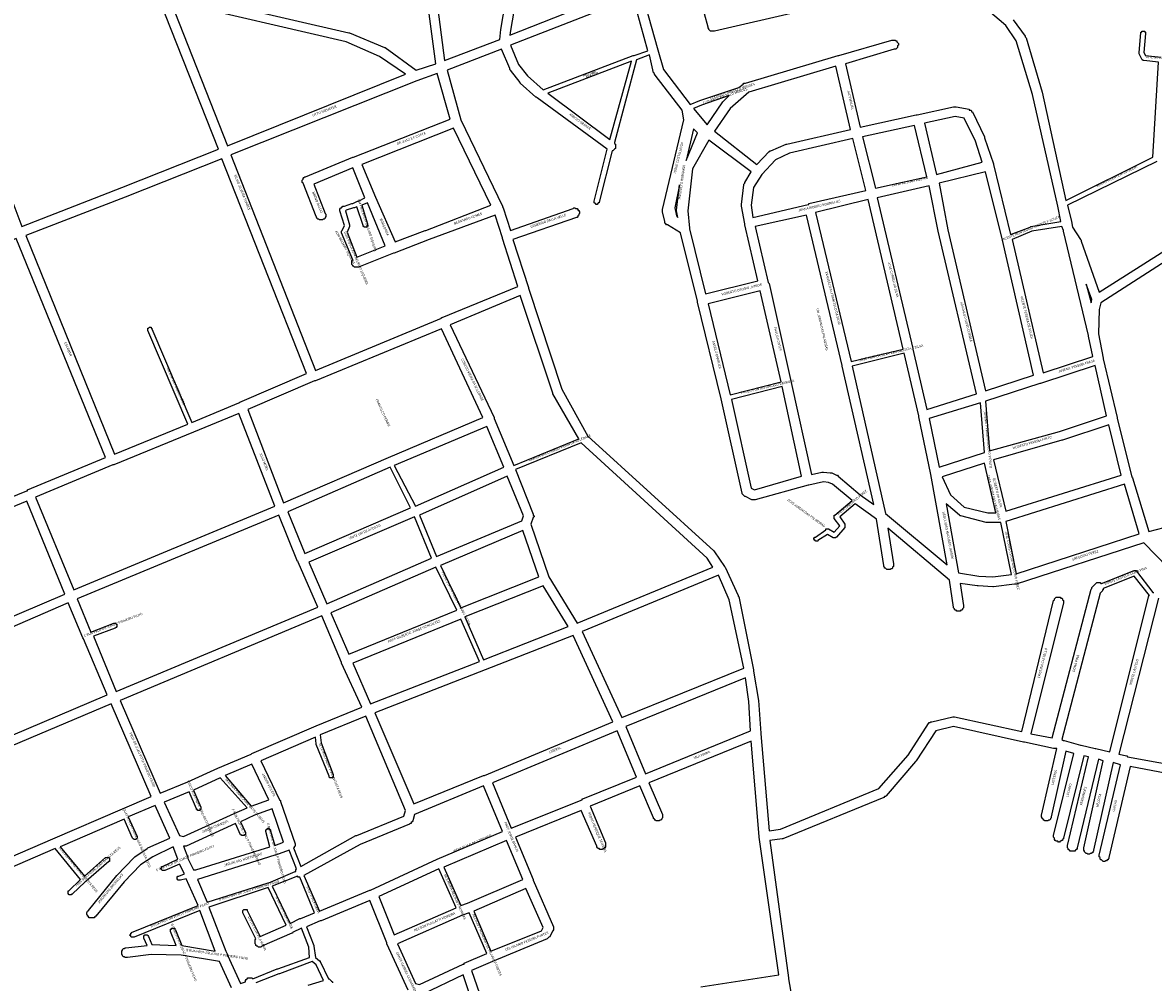
# Model space of a CAD drawing. Extents: x 171161 to 198198, y 1650119 to 1687360.
# Drawn here: x 177219 to 178610, y 1667463 to 1668643 of the extents above; entities that cross this region are included whole.
import ezdxf

# ---------------------------------------------------------------- set-up
doc = ezdxf.new("R2010")
doc.units = 0
doc.header["$MEASUREMENT"] = 0
doc.layers.add('LOGRADOURO', color=7, linetype='CONTINUOUS')
doc.layers.add('QUADRAS', color=5, linetype='CONTINUOUS')

msp = doc.modelspace()

# ---------------------------------------------------------------- linework, layer by layer
at = {"layer": 'QUADRAS', "color": 7, "linetype": 'Continuous'}
for points in [[(177380, 1668733), (177396, 1668682), (177620, 1668630), (177621, 1668630), (177664, 1668612), (177664, 1668612), (177665, 1668612), (177703, 1668584), (177727, 1668592), (177692, 1668857), (177380, 1668733)], [(177703, 1668865), (177738, 1668596), (177806, 1668622), (177807, 1668634), (177807, 1668634), (177819, 1668704)], [(177818, 1668627), (177967, 1668686), (177949, 1668752), (177831, 1668702), (177831, 1668702), (177831, 1668702), (177819, 1668633), (177818, 1668627)], [(178285, 1668682), (178070, 1668632), (178069, 1668632), (178068, 1668632), (178067, 1668632), (178066, 1668632), (178065, 1668632), (178064, 1668633), (178064, 1668633), (178063, 1668634), (178063, 1668635), (178062, 1668636), (178062, 1668637), (178044, 1668703)], [(177182, 1668487), (177218, 1668392), (177341, 1668440), (177460, 1668487), (177387, 1668672), (177284, 1668695), (177124, 1668632), (177179, 1668495), (177179, 1668494), (177179, 1668494), (177182, 1668487)], [(177981, 1668678), (178000, 1668609), (178007, 1668585), (178040, 1668542), (178052, 1668547), (178052, 1668547), (178100, 1668563), (178105, 1668567), (178106, 1668568), (178106, 1668568), (178107, 1668568), (178108, 1668568), (178222, 1668602), (178222, 1668602), (178223, 1668602), (178288, 1668621), (178289, 1668621), (178290, 1668621), (178291, 1668621), (178292, 1668621), (178293, 1668620), (178294, 1668620), (178294, 1668619), (178295, 1668618), (178295, 1668618), (178296, 1668617), (178296, 1668616), (178296, 1668615), (178295, 1668614), (178295, 1668613), (178295, 1668612), (178294, 1668611), (178293, 1668610), (178292, 1668610), (178291, 1668610), (178231, 1668592), (178249, 1668514), (178318, 1668529), (178319, 1668529), (178319, 1668529), (178364, 1668539), (178365, 1668539), (178366, 1668539), (178367, 1668539), (178383, 1668536), (178383, 1668535), (178384, 1668535), (178385, 1668535), (178386, 1668534), (178386, 1668533), (178387, 1668533), (178402, 1668502), (178402, 1668501), (178413, 1668469), (178413, 1668468), (178434, 1668382), (178458, 1668391), (178459, 1668392), (178496, 1668398), (178492, 1668417), (178461, 1668554), (178441, 1668620), (178428, 1668639), (178371, 1668688)], [(177859, 1668560), (177859, 1668560), (177970, 1668602), (177971, 1668602), (177971, 1668602), (177988, 1668608), (177970, 1668674), (177819, 1668615), (177829, 1668591), (177840, 1668577), (177859, 1668560)], [(177617, 1668619), (177401, 1668669), (177471, 1668491), (177690, 1668579), (177658, 1668601), (177617, 1668619)], [(178437, 1668646), (178452, 1668626), (178452, 1668625), (178453, 1668624), (178473, 1668557), (178473, 1668557), (178502, 1668424), (178609, 1668477), (178616, 1668594), (178598, 1668596), (178598, 1668596), (178598, 1668596), (178597, 1668596), (178597, 1668596), (178596, 1668597), (178596, 1668597), (178592, 1668604), (178592, 1668604), (178592, 1668605), (178592, 1668605), (178592, 1668606), (178594, 1668630), (178594, 1668630), (178594, 1668631), (178595, 1668631), (178595, 1668631), (178596, 1668632), (178596, 1668632), (178596, 1668632), (178597, 1668632), (178598, 1668632), (178598, 1668632), (178599, 1668632), (178599, 1668632), (178599, 1668631), (178600, 1668631), (178600, 1668630), (178600, 1668630), (178600, 1668629), (178600, 1668629), (178598, 1668606), (178600, 1668602), (178619, 1668600)], [(178731, 1667866), (178598, 1668003), (178441, 1667952), (178441, 1667952), (178440, 1667952), (178440, 1667952), (178439, 1667952), (178413, 1667949), (178412, 1667949), (178412, 1667949), (178394, 1667950), (178393, 1667950), (178372, 1667953), (178376, 1667926), (178376, 1667925), (178376, 1667924), (178376, 1667923), (178375, 1667922), (178375, 1667921), (178374, 1667920), (178373, 1667920), (178372, 1667919), (178371, 1667919), (178370, 1667919), (178369, 1667919), (178368, 1667919), (178367, 1667920), (178366, 1667920), (178365, 1667921), (178365, 1667922), (178364, 1667923), (178364, 1667924), (178359, 1667957), (178283, 1668021), (178290, 1667977), (178290, 1667976), (178290, 1667975), (178290, 1667974), (178289, 1667973), (178289, 1667972), (178288, 1667971), (178287, 1667971), (178286, 1667970), (178286, 1667970), (178285, 1667970), (178284, 1667970), (178283, 1667970), (178282, 1667970), (178281, 1667971), (178280, 1667972), (178279, 1667972), (178279, 1667973), (178278, 1667974), (178278, 1667975), (178269, 1668032), (178243, 1668051), (178224, 1668035), (178230, 1668026), (178230, 1668026), (178230, 1668025), (178230, 1668025), (178230, 1668024), (178230, 1668024), (178230, 1668023), (178230, 1668023), (178230, 1668022), (178220, 1668010), (178219, 1668010), (178219, 1668009), (178218, 1668009), (178218, 1668009), (178217, 1668009), (178217, 1668009), (178216, 1668009), (178216, 1668009), (178209, 1668013), (178197, 1668006), (178197, 1668005), (178196, 1668005), (178196, 1668005), (178195, 1668005), (178194, 1668005), (178194, 1668005), (178194, 1668006), (178193, 1668006), (178193, 1668006), (178193, 1668007), (178192, 1668007), (178192, 1668008), (178192, 1668008), (178192, 1668009), (178193, 1668009), (178193, 1668010), (178193, 1668010), (178194, 1668010), (178207, 1668019), (178207, 1668020), (178208, 1668020), (178208, 1668020), (178209, 1668020), (178209, 1668020), (178210, 1668020), (178210, 1668020), (178217, 1668016), (178224, 1668024), (178217, 1668033), (178217, 1668034), (178217, 1668034), (178217, 1668035), (178217, 1668035), (178217, 1668036), (178217, 1668036), (178217, 1668037), (178217, 1668037), (178218, 1668037), (178239, 1668055), (178215, 1668075), (178210, 1668077), (178204, 1668078), (178186, 1668074), (178185, 1668074), (178120, 1668056), (178119, 1668056), (178118, 1668056), (178117, 1668056), (178116, 1668056), (178108, 1668060), (178107, 1668060), (178106, 1668061), (178105, 1668062), (178105, 1668062), (178104, 1668063), (178104, 1668064), (178078, 1668180), (178049, 1668299), (178049, 1668300), (178049, 1668300), (178028, 1668384), (178012, 1668394), (178011, 1668394), (178010, 1668395), (178009, 1668396), (178009, 1668397), (178009, 1668398), (178006, 1668410), (178006, 1668411), (178006, 1668412), (178006, 1668413), (178032, 1668523), (178030, 1668535), (177997, 1668578), (177996, 1668579), (177996, 1668580), (177995, 1668581), (177990, 1668603), (177974, 1668597), (177947, 1668495), (177947, 1668494), (177948, 1668493), (177948, 1668492), (177948, 1668491), (177948, 1668490), (177948, 1668489), (177948, 1668488), (177947, 1668487), (177947, 1668487), (177946, 1668486), (177945, 1668485), (177944, 1668485), (177928, 1668422), (177928, 1668421), (177927, 1668421), (177927, 1668420), (177927, 1668420), (177926, 1668420), (177926, 1668419), (177925, 1668419), (177925, 1668419), (177924, 1668419), (177924, 1668420), (177923, 1668420), (177923, 1668420), (177923, 1668420), (177922, 1668421), (177922, 1668421), (177922, 1668422), (177922, 1668422), (177922, 1668423), (177938, 1668487), (177852, 1668550), (177851, 1668551), (177851, 1668551), (177850, 1668551), (177831, 1668568), (177831, 1668569), (177831, 1668569), (177819, 1668584), (177818, 1668585), (177818, 1668586), (177808, 1668610), (177741, 1668584), (177758, 1668523), (177809, 1668417), (177809, 1668416), (177810, 1668415), (177819, 1668387), (177896, 1668414), (177897, 1668415), (177898, 1668415), (177899, 1668414), (177900, 1668414), (177901, 1668414), (177902, 1668413), (177902, 1668412), (177903, 1668412), (177903, 1668411), (177904, 1668410), (177904, 1668409), (177904, 1668408), (177903, 1668407), (177903, 1668406), (177902, 1668405), (177902, 1668404), (177901, 1668403), (177900, 1668403), (177822, 1668376), (177841, 1668317), (177841, 1668316), (177841, 1668316), (177882, 1668192), (177914, 1668134), (178069, 1667993), (178070, 1667992), (178070, 1667992), (178082, 1667974), (178083, 1667973), (178083, 1667973), (178099, 1667938), (178099, 1667937), (178100, 1667937), (178118, 1667847), (178118, 1667846), (178118, 1667845), (178124, 1667809), (178124, 1667809), (178127, 1667769), (178127, 1667768), (178127, 1667768), (178137, 1667649), (178151, 1667651), (178272, 1667701), (178308, 1667742), (178333, 1667781), (178334, 1667782), (178335, 1667782), (178336, 1667783), (178336, 1667783), (178337, 1667783), (178363, 1667789), (178363, 1667789), (178364, 1667789), (178365, 1667789), (178448, 1667771), (178487, 1667932), (178488, 1667933), (178488, 1667934), (178489, 1667935), (178489, 1667935), (178490, 1667936), (178491, 1667936), (178492, 1667936), (178493, 1667936), (178494, 1667936), (178495, 1667936), (178496, 1667935), (178497, 1667935), (178498, 1667934), (178498, 1667933), (178499, 1667932), (178499, 1667931), (178499, 1667930), (178499, 1667929), (178459, 1667768), (178485, 1667763), (178533, 1667946), (178533, 1667946), (178534, 1667947), (178534, 1667948), (178538, 1667952), (178539, 1667953), (178539, 1667953), (178540, 1667954), (178541, 1667954), (178542, 1667954), (178543, 1667954), (178544, 1667954), (178545, 1667953), (178546, 1667953), (178586, 1667969), (178586, 1667969), (178587, 1667969), (178587, 1667969), (178588, 1667969), (178588, 1667969), (178589, 1667969), (178589, 1667968), (178589, 1667968), (178609, 1667942), (178610, 1667942)], [(177968, 1668595), (177865, 1668556), (177941, 1668499), (177968, 1668595)], [(178070, 1668509), (178122, 1668468), (178137, 1668484), (178138, 1668484), (178138, 1668485), (178139, 1668485), (178158, 1668493), (178158, 1668493), (178159, 1668493), (178237, 1668511), (178219, 1668589), (178112, 1668557), (178089, 1668537), (178070, 1668509)], [(177704, 1668571), (177475, 1668480), (177579, 1668215), (177734, 1668279), (177734, 1668280), (177735, 1668280), (177828, 1668318), (177809, 1668377), (177809, 1668377), (177809, 1668378), (177800, 1668406), (177719, 1668376), (177719, 1668376), (177676, 1668359), (177675, 1668359), (177632, 1668342), (177631, 1668342), (177630, 1668342), (177629, 1668342), (177628, 1668342), (177627, 1668342), (177626, 1668343), (177625, 1668343), (177625, 1668344), (177624, 1668345), (177624, 1668346), (177624, 1668347), (177624, 1668348), (177624, 1668349), (177624, 1668350), (177625, 1668351), (177611, 1668384), (177611, 1668385), (177611, 1668385), (177611, 1668386), (177611, 1668386), (177612, 1668387), (177615, 1668393), (177609, 1668411), (177609, 1668412), (177609, 1668412), (177609, 1668413), (177609, 1668413), (177609, 1668414), (177609, 1668414), (177610, 1668414), (177610, 1668415), (177610, 1668415), (177611, 1668415), (177613, 1668417), (177614, 1668417), (177614, 1668417), (177614, 1668417), (177615, 1668417), (177624, 1668420), (177624, 1668420), (177625, 1668420), (177631, 1668423), (177631, 1668423), (177632, 1668423), (177640, 1668427), (177625, 1668464), (177577, 1668444), (177591, 1668408), (177592, 1668407), (177592, 1668406), (177592, 1668405), (177592, 1668404), (177591, 1668403), (177591, 1668402), (177590, 1668401), (177589, 1668401), (177588, 1668400), (177587, 1668400), (177586, 1668400), (177585, 1668400), (177584, 1668400), (177583, 1668401), (177582, 1668401), (177581, 1668402), (177581, 1668403), (177580, 1668404), (177564, 1668445), (177564, 1668445), (177563, 1668446), (177563, 1668447), (177563, 1668448), (177563, 1668449), (177564, 1668450), (177564, 1668451), (177565, 1668452), (177565, 1668452), (177566, 1668453), (177567, 1668453), (177567, 1668453), (177625, 1668477), (177626, 1668477), (177626, 1668477), (177745, 1668524), (177729, 1668580), (177704, 1668571)], [(178081, 1668546), (178088, 1668553), (178054, 1668541), (178044, 1668537), (178061, 1668517), (178080, 1668545), (178080, 1668545), (178081, 1668546)], [(178328, 1668519), (178343, 1668456), (178399, 1668471), (178391, 1668497), (178377, 1668525), (178366, 1668527), (178328, 1668519)], [(177636, 1668468), (177653, 1668428), (177677, 1668373), (177714, 1668387), (177715, 1668387), (177795, 1668418), (177749, 1668513), (177636, 1668468)], [(178035, 1668473), (178049, 1668507), (178044, 1668512), (178035, 1668473)], [(178252, 1668502), (178268, 1668439), (178331, 1668453), (178316, 1668516), (178252, 1668502)], [(178059, 1668309), (178123, 1668325), (178107, 1668394), (178107, 1668395), (178107, 1668395), (178103, 1668417), (178103, 1668418), (178103, 1668419), (178106, 1668443), (178106, 1668444), (178107, 1668445), (178107, 1668446), (178115, 1668459), (178063, 1668498), (178043, 1668463), (178037, 1668411), (178039, 1668390), (178039, 1668389), (178059, 1668309)], [(178186, 1668420), (178256, 1668436), (178240, 1668500), (178162, 1668482), (178145, 1668474), (178128, 1668456), (178128, 1668456), (178118, 1668440), (178115, 1668418), (178117, 1668403), (178185, 1668419), (178186, 1668419), (178186, 1668420)], [(177345, 1668428), (177223, 1668381), (177332, 1668112), (177422, 1668149), (177373, 1668264), (177373, 1668264), (177373, 1668265), (177373, 1668265), (177373, 1668266), (177373, 1668266), (177373, 1668267), (177374, 1668267), (177374, 1668267), (177375, 1668268), (177375, 1668268), (177376, 1668268), (177376, 1668268), (177377, 1668268), (177377, 1668267), (177377, 1668267), (177378, 1668267), (177378, 1668266), (177378, 1668266), (177427, 1668151), (177485, 1668175), (177486, 1668176), (177486, 1668176), (177568, 1668211), (177464, 1668475), (177345, 1668428)], [(178614, 1668472), (178504, 1668418), (178509, 1668398), (178510, 1668391), (178520, 1668376), (178521, 1668375), (178521, 1668374), (178543, 1668311), (178653, 1668381)], [(178403, 1668459), (178346, 1668445), (178357, 1668388), (178403, 1668190), (178462, 1668209), (178424, 1668375), (178403, 1668459)], [(178023, 1668412), (178027, 1668443), (178021, 1668415), (178023, 1668405), (178025, 1668403), (178023, 1668411), (178023, 1668412), (178023, 1668412)], [(178331, 1668167), (178392, 1668186), (178345, 1668386), (178345, 1668386), (178334, 1668442), (178270, 1668427), (178314, 1668242), (178314, 1668241), (178314, 1668241), (178331, 1668167)], [(177665, 1668368), (177643, 1668421), (177636, 1668418), (177643, 1668395), (177643, 1668394), (177643, 1668394), (177643, 1668393), (177643, 1668393), (177643, 1668393), (177643, 1668392), (177642, 1668392), (177642, 1668391), (177642, 1668391), (177641, 1668391), (177641, 1668391), (177640, 1668391), (177640, 1668391), (177639, 1668391), (177639, 1668392), (177638, 1668392), (177638, 1668392), (177638, 1668393), (177638, 1668393), (177630, 1668416), (177627, 1668415), (177626, 1668415), (177626, 1668415), (177626, 1668415), (177617, 1668412), (177616, 1668411), (177621, 1668394), (177621, 1668393), (177621, 1668393), (177621, 1668392), (177621, 1668392), (177621, 1668392), (177618, 1668385), (177630, 1668354), (177665, 1668368)], [(178302, 1668241), (178259, 1668425), (178194, 1668409), (178238, 1668226), (178302, 1668241)], [(178227, 1668221), (178183, 1668406), (178120, 1668392), (178136, 1668323), (178137, 1668322), (178137, 1668322), (178164, 1668200), (178189, 1668087), (178202, 1668090), (178203, 1668090), (178204, 1668090), (178212, 1668089), (178213, 1668089), (178214, 1668089), (178220, 1668086), (178221, 1668086), (178222, 1668085), (178249, 1668062), (178266, 1668050), (178227, 1668220), (178227, 1668221), (178227, 1668221)], [(178460, 1668386), (178436, 1668376), (178474, 1668212), (178535, 1668232), (178530, 1668257), (178530, 1668258), (178530, 1668258), (178499, 1668386), (178499, 1668387), (178497, 1668392), (178460, 1668386)], [(177321, 1668108), (177211, 1668377), (177135, 1668346), (177101, 1668333), (176982, 1668286), (177092, 1668013), (177224, 1668067), (177225, 1668067), (177225, 1668068), (177321, 1668108)], [(178654, 1668368), (178545, 1668298)], [(178089, 1668185), (178152, 1668201), (178126, 1668313), (178062, 1668297), (178089, 1668185)], [(178527, 1668321), (178533, 1668298), (178534, 1668302), (178527, 1668321)], [(177745, 1668271), (177799, 1668157), (177799, 1668157), (177799, 1668157), (177799, 1668156), (177823, 1668098), (177903, 1668131), (177871, 1668186), (177871, 1668187), (177871, 1668187), (177831, 1668307), (177745, 1668271)], [(178545, 1668298), (178543, 1668290), (178542, 1668260), (178548, 1668230), (178548, 1668230), (178548, 1668229), (178565, 1668157), (178565, 1668156), (178583, 1668084), (178583, 1668084), (178584, 1668083), (178604, 1668017), (178623, 1668022)], [(177496, 1668167), (177540, 1668052), (177669, 1668108), (177785, 1668157), (177734, 1668266), (177579, 1668202), (177578, 1668202), (177578, 1668202), (177496, 1668167)], [(178356, 1667976), (178336, 1668087), (178321, 1668158), (178321, 1668158), (178321, 1668159), (178303, 1668236), (178239, 1668220), (178280, 1668039), (178356, 1667976)], [(178470, 1668199), (178403, 1668177), (178408, 1668116), (178494, 1668140), (178552, 1668159), (178538, 1668221), (178471, 1668199), (178471, 1668199), (178470, 1668199)], [(178177, 1668085), (178153, 1668195), (178091, 1668179), (178115, 1668070), (178119, 1668068), (178177, 1668085)], [(178346, 1668096), (178402, 1668114), (178397, 1668175), (178334, 1668156), (178346, 1668096)], [(177529, 1668048), (177485, 1668162), (177429, 1668139), (177331, 1668099), (177331, 1668099), (177330, 1668099), (177235, 1668059), (177282, 1667945), (177529, 1668048)], [(177676, 1668098), (177702, 1668048), (177811, 1668096), (177790, 1668146), (177676, 1668098)], [(178497, 1668129), (178413, 1668105), (178428, 1668042), (178570, 1668086), (178555, 1668148), (178498, 1668129), (178497, 1668129)], [(177906, 1668126), (177825, 1668093), (177847, 1668038), (177847, 1668037), (177848, 1668036), (177848, 1668035), (177847, 1668034), (177847, 1668034), (177844, 1668026), (177866, 1667961), (177901, 1667904), (178068, 1667973), (178061, 1667984), (177906, 1668126)], [(178416, 1668040), (178402, 1668101), (178350, 1668084), (178360, 1668062), (178377, 1668047), (178406, 1668040), (178416, 1668040)], [(177566, 1667990), (177696, 1668046), (177671, 1668096), (177545, 1668041), (177566, 1667990)], [(177815, 1668085), (177707, 1668037), (177728, 1667986), (177833, 1668030), (177835, 1668036), (177815, 1668085)], [(178441, 1667965), (178592, 1668014), (178574, 1668075), (178428, 1668029), (178441, 1667965)], [(177271, 1667940), (177224, 1668054), (177092, 1668000), (177091, 1668000), (177091, 1667999), (177036, 1667976), (177081, 1667859), (177271, 1667940)], [(178435, 1667964), (178422, 1668028), (178406, 1668028), (178405, 1668028), (178404, 1668028), (178373, 1668036), (178372, 1668036), (178371, 1668037), (178371, 1668037), (178355, 1668051), (178370, 1667966), (178395, 1667962), (178412, 1667961), (178435, 1667964)], [(177582, 1667924), (177558, 1667979), (177558, 1667980), (177557, 1667980), (177534, 1668037), (177286, 1667934), (177303, 1667893), (177331, 1667904), (177331, 1667904), (177332, 1667904), (177332, 1667904), (177333, 1667904), (177333, 1667904), (177334, 1667903), (177334, 1667903), (177335, 1667903), (177335, 1667902), (177335, 1667902), (177335, 1667901), (177335, 1667901), (177335, 1667900), (177335, 1667900), (177334, 1667899), (177334, 1667899), (177334, 1667899), (177333, 1667898), (177306, 1667888), (177334, 1667820), (177582, 1667924)], [(177722, 1667984), (177701, 1668035), (177571, 1667979), (177593, 1667928), (177722, 1667984)], [(177758, 1667923), (177854, 1667961), (177834, 1668018), (177733, 1667975), (177758, 1667923)], [(177620, 1667866), (177753, 1667920), (177727, 1667973), (177598, 1667917), (177620, 1667866)], [(178075, 1667963), (177907, 1667894), (177956, 1667788), (178106, 1667849), (178088, 1667933), (178075, 1667963)], [(178605, 1667938), (178586, 1667962), (178548, 1667947), (178548, 1667946), (178548, 1667945), (178547, 1667945), (178547, 1667944), (178544, 1667941), (178497, 1667761), (178499, 1667760), (178500, 1667760), (178520, 1667754), (178521, 1667754), (178538, 1667750), (178539, 1667750), (178539, 1667750), (178556, 1667746), (178604, 1667938), (178604, 1667938), (178605, 1667938)], [(177890, 1667900), (177859, 1667950), (177763, 1667912), (177786, 1667859), (177890, 1667900)], [(178616, 1667935), (178567, 1667743), (178577, 1667741), (178578, 1667740), (178655, 1667726)], [(177323, 1667816), (177294, 1667885), (177293, 1667886), (177293, 1667886), (177275, 1667929), (177081, 1667845), (177080, 1667845), (177073, 1667842), (177127, 1667733), (177323, 1667816)], [(177459, 1667726), (177500, 1667743), (177501, 1667744), (177501, 1667744), (177580, 1667778), (177636, 1667801), (177611, 1667855), (177611, 1667856), (177611, 1667856), (177587, 1667913), (177339, 1667809), (177388, 1667695), (177422, 1667709), (177459, 1667726)], [(177781, 1667857), (177758, 1667909), (177625, 1667855), (177647, 1667805), (177781, 1667857)], [(177787, 1667717), (177945, 1667783), (177896, 1667889), (177788, 1667847), (177652, 1667794), (177700, 1667682), (177786, 1667717), (177787, 1667717), (177787, 1667717)], [(178112, 1667808), (178108, 1667837), (177961, 1667777), (177985, 1667719), (178114, 1667772), (178112, 1667808)], [(177377, 1667691), (177328, 1667805), (177127, 1667720), (177126, 1667719), (177126, 1667719), (177075, 1667697), (177124, 1667582), (177256, 1667639), (177342, 1667676), (177377, 1667691)], [(177690, 1667674), (177641, 1667790), (177585, 1667767), (177586, 1667757), (177601, 1667718), (177601, 1667718), (177601, 1667717), (177601, 1667717), (177601, 1667716), (177601, 1667716), (177601, 1667715), (177600, 1667715), (177600, 1667714), (177599, 1667714), (177599, 1667714), (177598, 1667714), (177598, 1667714), (177597, 1667714), (177597, 1667714), (177596, 1667715), (177596, 1667715), (177596, 1667715), (177596, 1667716), (177580, 1667755), (177580, 1667756), (177580, 1667756), (177579, 1667764), (177512, 1667735), (177535, 1667687), (177536, 1667686), (177536, 1667685), (177554, 1667633), (177554, 1667632), (177554, 1667631), (177554, 1667630), (177553, 1667629), (177553, 1667628), (177552, 1667628), (177561, 1667605), (177629, 1667643), (177630, 1667643), (177688, 1667667), (177690, 1667674)], [(177974, 1667715), (177950, 1667772), (177797, 1667708), (177820, 1667652), (177907, 1667687), (177907, 1667688), (177908, 1667688), (177974, 1667715)], [(178654, 1667714), (178581, 1667728), (178555, 1667616), (178555, 1667615), (178554, 1667614), (178554, 1667613), (178553, 1667613), (178552, 1667612), (178551, 1667612), (178550, 1667611), (178549, 1667611), (178548, 1667611), (178547, 1667612), (178547, 1667612), (178546, 1667613), (178545, 1667613), (178544, 1667614), (178544, 1667615), (178544, 1667616), (178543, 1667617), (178543, 1667618), (178543, 1667619), (178569, 1667730), (178560, 1667733), (178536, 1667625), (178536, 1667624), (178535, 1667623), (178535, 1667622), (178534, 1667622), (178533, 1667621), (178532, 1667621), (178531, 1667620), (178530, 1667620), (178529, 1667620), (178528, 1667621), (178528, 1667621), (178527, 1667621), (178526, 1667622), (178525, 1667623), (178525, 1667624), (178524, 1667625), (178524, 1667626), (178524, 1667627), (178524, 1667628), (178548, 1667735), (178542, 1667737), (178516, 1667628), (178516, 1667627), (178515, 1667626), (178515, 1667626), (178514, 1667625), (178513, 1667624), (178512, 1667624), (178511, 1667624), (178510, 1667624), (178509, 1667624), (178508, 1667624), (178507, 1667624), (178507, 1667625), (178506, 1667625), (178505, 1667626), (178505, 1667627), (178504, 1667628), (178504, 1667629), (178504, 1667630), (178504, 1667631), (178530, 1667740), (178524, 1667741), (178499, 1667640), (178499, 1667639), (178498, 1667638), (178498, 1667637), (178497, 1667637), (178496, 1667636), (178495, 1667636), (178494, 1667635), (178493, 1667635), (178492, 1667636), (178491, 1667636), (178490, 1667636), (178489, 1667637), (178488, 1667638), (178488, 1667639), (178488, 1667640), (178487, 1667641), (178487, 1667642), (178487, 1667643), (178512, 1667744), (178502, 1667747), (178484, 1667666), (178484, 1667665), (178483, 1667664), (178483, 1667663), (178482, 1667662), (178481, 1667662), (178480, 1667661), (178479, 1667661), (178478, 1667661), (178477, 1667661), (178476, 1667661), (178475, 1667662), (178475, 1667662), (178474, 1667663), (178473, 1667664), (178473, 1667665), (178472, 1667666), (178472, 1667666), (178472, 1667667), (178472, 1667668), (178491, 1667750), (178488, 1667750), (178488, 1667750), (178487, 1667750), (178451, 1667758), (178451, 1667758), (178450, 1667758), (178364, 1667777), (178342, 1667772), (178318, 1667735), (178317, 1667734), (178281, 1667692), (178280, 1667691), (178279, 1667691), (178278, 1667690), (178154, 1667639), (178154, 1667639), (178153, 1667639), (178138, 1667637), (178161, 1667468), (178161, 1667467), (178175, 1667388)], [(178053, 1667457), (178149, 1667472), (178125, 1667641), (178125, 1667642), (178115, 1667759), (177989, 1667708), (178006, 1667669), (178006, 1667668), (178006, 1667667), (178006, 1667666), (178006, 1667665), (178006, 1667665), (178005, 1667664), (178005, 1667663), (178004, 1667662), (178003, 1667662), (178002, 1667661), (178001, 1667661), (178000, 1667661), (177999, 1667661), (177998, 1667661), (177997, 1667662), (177997, 1667662), (177996, 1667663), (177995, 1667664), (177995, 1667665), (177978, 1667704), (177917, 1667679), (177936, 1667634), (177936, 1667633), (177936, 1667632), (177936, 1667631), (177936, 1667630), (177936, 1667629), (177935, 1667628), (177934, 1667628), (177934, 1667627), (177933, 1667627), (177932, 1667626), (177931, 1667626), (177930, 1667626), (177929, 1667626), (177928, 1667627), (177927, 1667627), (177926, 1667628), (177925, 1667629), (177925, 1667630), (177906, 1667674), (177825, 1667641), (177847, 1667589), (177847, 1667588), (177847, 1667588), (177872, 1667531), (177872, 1667530), (177872, 1667530), (177872, 1667529), (177872, 1667528), (177872, 1667527), (177871, 1667526), (177867, 1667518), (177866, 1667518), (177865, 1667517), (177865, 1667517), (177864, 1667516), (177797, 1667488), (177771, 1667477), (177794, 1667411)], [(177522, 1667687), (177501, 1667731), (177468, 1667717), (177500, 1667679), (177522, 1667687)], [(177417, 1667642), (177479, 1667670), (177495, 1667677), (177462, 1667714), (177429, 1667699), (177438, 1667678), (177438, 1667678), (177438, 1667677), (177438, 1667677), (177438, 1667676), (177438, 1667676), (177438, 1667675), (177438, 1667675), (177437, 1667675), (177437, 1667674), (177436, 1667674), (177436, 1667674), (177435, 1667674), (177435, 1667674), (177434, 1667674), (177434, 1667674), (177434, 1667675), (177433, 1667675), (177433, 1667675), (177433, 1667676), (177424, 1667697), (177393, 1667684), (177412, 1667643), (177417, 1667642)], [(177647, 1667576), (177729, 1667614), (177729, 1667614), (177729, 1667614), (177729, 1667614), (177809, 1667648), (177786, 1667704), (177701, 1667669), (177699, 1667661), (177698, 1667660), (177698, 1667660), (177697, 1667659), (177697, 1667658), (177696, 1667658), (177695, 1667657), (177634, 1667632), (177565, 1667594), (177584, 1667550), (177646, 1667576), (177646, 1667576), (177647, 1667576), (177647, 1667576)], [(177476, 1667456), (177461, 1667488), (177414, 1667496), (177377, 1667497), (177348, 1667493), (177347, 1667493), (177346, 1667493), (177345, 1667493), (177344, 1667494), (177343, 1667494), (177342, 1667495), (177342, 1667496), (177341, 1667497), (177341, 1667498), (177341, 1667499), (177341, 1667500), (177341, 1667501), (177341, 1667501), (177342, 1667502), (177342, 1667503), (177343, 1667504), (177344, 1667504), (177345, 1667505), (177346, 1667505), (177372, 1667508), (177368, 1667517), (177368, 1667518), (177368, 1667518), (177368, 1667519), (177368, 1667519), (177368, 1667520), (177369, 1667520), (177369, 1667520), (177369, 1667521), (177370, 1667521), (177370, 1667521), (177371, 1667521), (177371, 1667521), (177372, 1667521), (177372, 1667521), (177373, 1667520), (177373, 1667520), (177373, 1667520), (177374, 1667519), (177378, 1667509), (177378, 1667509), (177408, 1667508), (177401, 1667525), (177401, 1667526), (177401, 1667526), (177401, 1667527), (177401, 1667527), (177401, 1667527), (177401, 1667528), (177402, 1667528), (177402, 1667529), (177403, 1667529), (177403, 1667529), (177403, 1667529), (177404, 1667529), (177404, 1667529), (177405, 1667529), (177405, 1667529), (177406, 1667529), (177406, 1667528), (177406, 1667528), (177407, 1667527), (177415, 1667508), (177415, 1667508), (177456, 1667501), (177437, 1667551), (177356, 1667518), (177355, 1667518), (177354, 1667518), (177354, 1667518), (177353, 1667518), (177353, 1667518), (177353, 1667518), (177352, 1667519), (177352, 1667519), (177352, 1667520), (177351, 1667520), (177351, 1667521), (177351, 1667521), (177352, 1667522), (177352, 1667522), (177352, 1667523), (177352, 1667523), (177353, 1667523), (177353, 1667524), (177435, 1667557), (177420, 1667590), (177413, 1667588), (177412, 1667588), (177412, 1667588), (177411, 1667588), (177411, 1667588), (177410, 1667588), (177410, 1667588), (177410, 1667589), (177409, 1667589), (177409, 1667589), (177409, 1667590), (177409, 1667590), (177409, 1667591), (177409, 1667591), (177409, 1667592), (177409, 1667592), (177410, 1667593), (177410, 1667593), (177411, 1667593), (177418, 1667596), (177412, 1667608), (177394, 1667600), (177393, 1667600), (177393, 1667600), (177392, 1667600), (177392, 1667600), (177391, 1667600), (177391, 1667600), (177390, 1667601), (177390, 1667601), (177390, 1667601), (177390, 1667602), (177389, 1667602), (177389, 1667603), (177390, 1667603), (177390, 1667604), (177390, 1667604), (177390, 1667605), (177391, 1667605), (177391, 1667605), (177410, 1667614), (177404, 1667629), (177379, 1667617), (177364, 1667607), (177344, 1667586), (177309, 1667544), (177308, 1667543), (177307, 1667542), (177306, 1667542), (177305, 1667542), (177304, 1667542), (177303, 1667542), (177302, 1667542), (177301, 1667542), (177300, 1667543), (177300, 1667544), (177299, 1667544), (177299, 1667545), (177298, 1667546), (177298, 1667547), (177298, 1667548), (177299, 1667550), (177299, 1667550), (177300, 1667551), (177335, 1667594), (177335, 1667594), (177356, 1667616), (177356, 1667616), (177357, 1667617), (177372, 1667627), (177373, 1667628), (177400, 1667640), (177382, 1667680), (177349, 1667666), (177360, 1667642), (177360, 1667642), (177360, 1667641), (177360, 1667641), (177360, 1667640), (177360, 1667640), (177359, 1667639), (177359, 1667639), (177359, 1667639), (177358, 1667638), (177358, 1667638), (177357, 1667638), (177357, 1667638), (177356, 1667638), (177356, 1667638), (177355, 1667639), (177355, 1667639), (177355, 1667639), (177354, 1667640), (177344, 1667663), (177265, 1667629), (177295, 1667593), (177321, 1667616), (177322, 1667616), (177322, 1667616), (177323, 1667616), (177323, 1667616), (177324, 1667616), (177324, 1667616), (177325, 1667616), (177325, 1667616), (177326, 1667615), (177326, 1667615), (177326, 1667614), (177326, 1667614), (177326, 1667613), (177326, 1667613), (177326, 1667612), (177326, 1667612), (177326, 1667611), (177325, 1667611), (177297, 1667587), (177296, 1667586), (177280, 1667571), (177279, 1667571), (177279, 1667570), (177278, 1667570), (177278, 1667570), (177277, 1667570), (177277, 1667570), (177276, 1667570), (177276, 1667571), (177275, 1667571), (177275, 1667572), (177275, 1667572), (177275, 1667573), (177275, 1667573), (177275, 1667574), (177275, 1667574), (177275, 1667575), (177275, 1667575), (177276, 1667575), (177290, 1667589), (177259, 1667627), (177129, 1667571)], [(177432, 1667601), (177523, 1667629), (177518, 1667648), (177518, 1667648), (177518, 1667649), (177518, 1667649), (177518, 1667650), (177519, 1667650), (177519, 1667651), (177519, 1667651), (177520, 1667651), (177520, 1667652), (177521, 1667652), (177521, 1667652), (177522, 1667652), (177522, 1667651), (177523, 1667651), (177523, 1667651), (177523, 1667650), (177524, 1667650), (177524, 1667649), (177529, 1667631), (177540, 1667635), (177526, 1667676), (177504, 1667668), (177487, 1667660), (177493, 1667647), (177493, 1667646), (177493, 1667646), (177493, 1667645), (177493, 1667645), (177493, 1667644), (177492, 1667644), (177492, 1667644), (177492, 1667643), (177491, 1667643), (177491, 1667643), (177490, 1667643), (177490, 1667643), (177489, 1667643), (177489, 1667643), (177488, 1667643), (177488, 1667643), (177488, 1667644), (177487, 1667644), (177481, 1667658), (177420, 1667630), (177419, 1667630), (177419, 1667630), (177418, 1667630), (177417, 1667630), (177417, 1667630), (177422, 1667616), (177422, 1667615), (177429, 1667601), (177432, 1667601)], [(177737, 1667604), (177758, 1667557), (177766, 1667560), (177834, 1667589), (177814, 1667637), (177737, 1667604)], [(177446, 1667561), (177521, 1667585), (177521, 1667585), (177521, 1667585), (177522, 1667585), (177554, 1667599), (177555, 1667599), (177555, 1667600), (177555, 1667601), (177556, 1667602), (177547, 1667625), (177530, 1667619), (177529, 1667619), (177434, 1667589), (177434, 1667589), (177446, 1667561)], [(177676, 1667521), (177752, 1667554), (177731, 1667602), (177657, 1667568), (177676, 1667521)], [(177557, 1667593), (177557, 1667593), (177526, 1667581), (177548, 1667535), (177560, 1667541), (177561, 1667541), (177561, 1667541), (177561, 1667541), (177578, 1667548), (177560, 1667592), (177559, 1667592), (177558, 1667592), (177558, 1667592), (177557, 1667593)], [(177571, 1667506), (177562, 1667529), (177551, 1667524), (177551, 1667523), (177550, 1667523), (177513, 1667507), (177512, 1667506), (177511, 1667506), (177510, 1667506), (177509, 1667506), (177508, 1667507), (177507, 1667507), (177506, 1667508), (177506, 1667509), (177505, 1667510), (177505, 1667511), (177505, 1667512), (177505, 1667513), (177505, 1667514), (177505, 1667515), (177506, 1667516), (177490, 1667548), (177490, 1667549), (177490, 1667549), (177490, 1667550), (177490, 1667550), (177490, 1667551), (177490, 1667551), (177490, 1667551), (177491, 1667552), (177491, 1667552), (177492, 1667552), (177492, 1667552), (177493, 1667552), (177493, 1667552), (177493, 1667552), (177494, 1667552), (177494, 1667552), (177495, 1667552), (177495, 1667551), (177495, 1667551), (177511, 1667519), (177543, 1667533), (177521, 1667579), (177448, 1667555), (177469, 1667501), (177469, 1667501), (177471, 1667497), (177471, 1667496), (177471, 1667496), (177487, 1667461), (177493, 1667463), (177493, 1667464), (177493, 1667465), (177494, 1667466), (177495, 1667467), (177496, 1667468), (177496, 1667468), (177497, 1667468), (177498, 1667468), (177500, 1667468), (177501, 1667468), (177501, 1667468), (177502, 1667467), (177532, 1667479), (177532, 1667479), (177533, 1667479), (177572, 1667493), (177571, 1667506)], [(177838, 1667578), (177774, 1667550), (177795, 1667501), (177857, 1667526), (177859, 1667530), (177838, 1667578)], [(177693, 1667453), (177667, 1667510), (177667, 1667510), (177667, 1667511), (177667, 1667511), (177646, 1667563), (177586, 1667538), (177586, 1667538), (177585, 1667538), (177568, 1667531), (177577, 1667508), (177577, 1667507), (177577, 1667507), (177579, 1667493), (177584, 1667489), (177585, 1667489), (177585, 1667488), (177585, 1667488), (177585, 1667488), (177595, 1667467), (177596, 1667467), (177597, 1667466), (177597, 1667466), (177598, 1667465), (177599, 1667464), (177599, 1667464), (177600, 1667463), (177600, 1667462)], [(177790, 1667498), (177768, 1667548), (177760, 1667545), (177680, 1667510), (177702, 1667461), (177707, 1667460), (177761, 1667485), (177762, 1667485), (177762, 1667486), (177790, 1667498)], [(177570, 1667459), (177589, 1667465), (177580, 1667484), (177575, 1667488), (177535, 1667473), (177534, 1667473), (177534, 1667473), (177506, 1667462)], [(177781, 1667412), (177761, 1667472), (177711, 1667448)]]:
    msp.add_lwpolyline(points, dxfattribs=at)

# ---------------------------------------------------------------- texts
at = {"layer": 'LOGRADOURO'}
for s, rotation, p in [('OITO AV VICENTE MONTEGGIA', 356, (178600, 1668599)), ('ARATIBA', 20, (177909, 1668576)), ('ARATIBA', 20, (177912, 1668574)), ('CLEMENTE ARGOLLO MENDES', 18, (178056, 1668542)), ('CLEMENTE ARGOLLO MENDES', 18, (178065, 1668548)), ('JACY MACIEL', 283, (178233, 1668559)), ('OTTO NIEMEYER', 21, (177576, 1668527)), ('ARROIO GRANDE', 324, (177891, 1668529)), ('DR JOAO E F COSTA', 21, (177680, 1668492)), ('JOSUE COSTALUNGA', 76, (178022, 1668456)), ('MANSUETO BERNARDI', 82, (178028, 1668425)), ('SEIS AV VICENTE MONTEGGIA', 26, (178540, 1668440)), ('SILVIO SILVEIRA SOARES', 292, (177479, 1668455)), ('CAPATAZ JOAO RIBEIRO', 12, (178288, 1668441)), ('BRENO BALDO', 292, (177575, 1668434)), ('UM PRACA ADM BELMIRO SIQUEIRA', 288, (177631, 1668425)), ('JOANA RIBEIRO RODRIGUES', 13, (178173, 1668410)), ('BERNARDO GOMES', 20, (177750, 1668394)), ('GENERINO DALLA VALLE', 19, (177844, 1668390)), ('BORGONHA', 294, (177658, 1668401)), ('VICENTE MONTEGGIA-VICENTE P SOUZA', 22, (178424, 1668374)), ('ADM BELMIRO SIQUEIRA', 299, (177603, 1668386)), ('DOIS PRACA ADM BELMIRO SIQUEIRA', 293, (177614, 1668385)), ('JOSE CORREA DA SILVA', 284, (178283, 1668348)), ('EVANGELISTA FRANCISCO DA SILVA', 284, (178206, 1668336)), ('ROBERTO OSORIO JUNIOR', 14, (178079, 1668307)), ('ADROALDO NOVO CORREA', 284, (178372, 1668299)), ('VICENTE PEREIRA DE SOUZA', 284, (178446, 1668306)), ('UM JARDIM DAS PALMEIRAS', 283, (178195, 1668291)), ('PAULO PONTES', 283, (178143, 1668268)), ('ESCOBAR', 293, (177270, 1668249)), ('ANGELO BARBOZA', 284, (178067, 1668251)), ('JOSE CORREA SILVA-EVANGELISTA F SILVA', 13, (178248, 1668226)), ('CONEGO VIEIRA DA SOLEDADE', 296, (177758, 1668229)), ('JUVENIL PEREIRA FRAGA', 17, (178493, 1668212)), ('UM RUA DR PEREIRA NETO', 294, (177396, 1668218)), ('PAULO PONTES-ANGELO BARBOZA', 13, (178103, 1668186)), ('FRANCISCO PERASI', 295, (177653, 1668179)), ('JUVENIL P FRAGA-MODESTO P PINTO', 276, (178401, 1668165)), ('CAVALHADA-CONEGO VIEIRA DA SOLEDADE', 22, (177842, 1668103)), ('MODESTO PEREIRA PINTO', 16, (178437, 1668118)), ('JOAO MORA', 292, (177510, 1668113)), ('TRES JARDIM DAS PALMEIRAS', 284, (178405, 1668086)), ('ROBERTO DA SILVA', 284, (178412, 1668082)), ('A RUA GREGORIO PEREZ', 39, (178222, 1668037)), ('DOIS JARDIM DAS PALMEIRAS', 324, (178159, 1668055)), ('DEOCLYDES MACHADO JARDIM', 281, (178350, 1668041)), ('VINTE UM DE AGOSTO', 23, (177621, 1668007)), ('JOSE CORREA SILVA-GREGORIO PEREZ', 282, (178427, 1668017)), ('GREGORIO PEREZ', 18, (178510, 1667981)), ('PADRE JOAO B REUS-DR MARIO TOTTA', 297, (177734, 1667967)), ('MONTE CASTELO-DONA PINA', 21, (178550, 1667951)), ('C RUA PROF DR JOAO P PINHEIRO FILHO', 21, (177295, 1667887)), ('PROF GILBERTO JORGE GONCALVES', 22, (177669, 1667880)), ('CRISTINA CASTELLO', 76, (178470, 1667836)), ('DONA PINA', 75, (178513, 1667844)), ('MONTE CASTELO', 75, (178583, 1667828)), ('PROF DR JOAO PITTA PINHEIRO FILHO', 294, (177350, 1667769)), ('SETE RUA PADRE JOAO BATISTA REUS', 292, (177583, 1667756)), ('LIBERAL', 22, (177867, 1667744)), ('VILA MARIA', 21, (178045, 1667737)), ('SEIS RUA PADRE JOAO BATISTA REUS', 311, (177468, 1667712)), ('JARDIM VIOLETA', 297, (177513, 1667719)), ('LASTENIA', 77, (178487, 1667705)), ('CINCO RUA PADRE JOAO BATISTA REUS', 294, (177421, 1667710)), ('LUCIANO', 76, (178505, 1667690)), ('FERNANDES', 76, (178522, 1667680)), ('HELOISA', 77, (178542, 1667678)), ('CHICAO', 77, (178562, 1667672)), ('QUATRO RUA PADRE JOAO BATISTA REUS', 294, (177342, 1667676)), ('F RUA PROF DR JOAO P PINHEIRO FILHO', 296, (177476, 1667675)), ('PEDRO HENRIQUE TEIXEIRA', 293, (177914, 1667671)), ('JARDIM CAMAQUA', 23, (177440, 1667646)), ('G RUA PROF DR JOAO P PINHEIRO FILHO', 286, (177519, 1667658)), ('PROF JORGE BAHLIS', 293, (177811, 1667659)), ('IRENE ELISALDE STRICHER', 23, (177749, 1667622)), ('DOIS RUA PADRE JOAO BATISTA REUS', 310, (177263, 1667628)), ('TRES RUA PADRE JOAO BATISTA REUS', 41, (177285, 1667580)), ('E RUA PROF DR JOAO P PINHEIRO FILHO', 23, (177384, 1667599)), ('JARDIM DAS HORTENSIAS', 17, (177467, 1667605)), ('JARDIM DAS BROMELIAS', 50, (177313, 1667559)), ('D RUA PROF DR JOAO P PINHEIRO FILHO', 17, (177461, 1667563)), ('VILA MARIA-NELSON P MOREIRA', 294, (177737, 1667595)), ('D ESTR VILA MARIA', 293, (177568, 1667580)), ('B RUA PROF DR JOAO P PINHEIRO FILHO', 22, (177377, 1667530)), ('D UM ESTR VILA MARIA', 296, (177530, 1667567)), ('NELSON PULGATTI MOREIRA', 23, (177701, 1667525)), ('NELSON P MOREIRA-CEL HILARIO P FORTES', 294, (177772, 1667546)), ('B QUATRO RUA JOAO P PINHEIRO FILHO', 293, (177401, 1667534)), ('D DOIS ESTR VILA MARIA', 296, (177496, 1667543)), ('CEL HILARIO PEREIRA FORTES', 22, (177813, 1667501)), ('B RUA PROF DR JOAO P PINHEIRO FILHO', 352, (177420, 1667501)), ('DANTE GABRIEL GUIMARAENS', 295, (177678, 1667499))]:
    msp.add_text(s, height=3, rotation=rotation, dxfattribs=at).set_placement(p)

doc.saveas('drawing.dxf')
